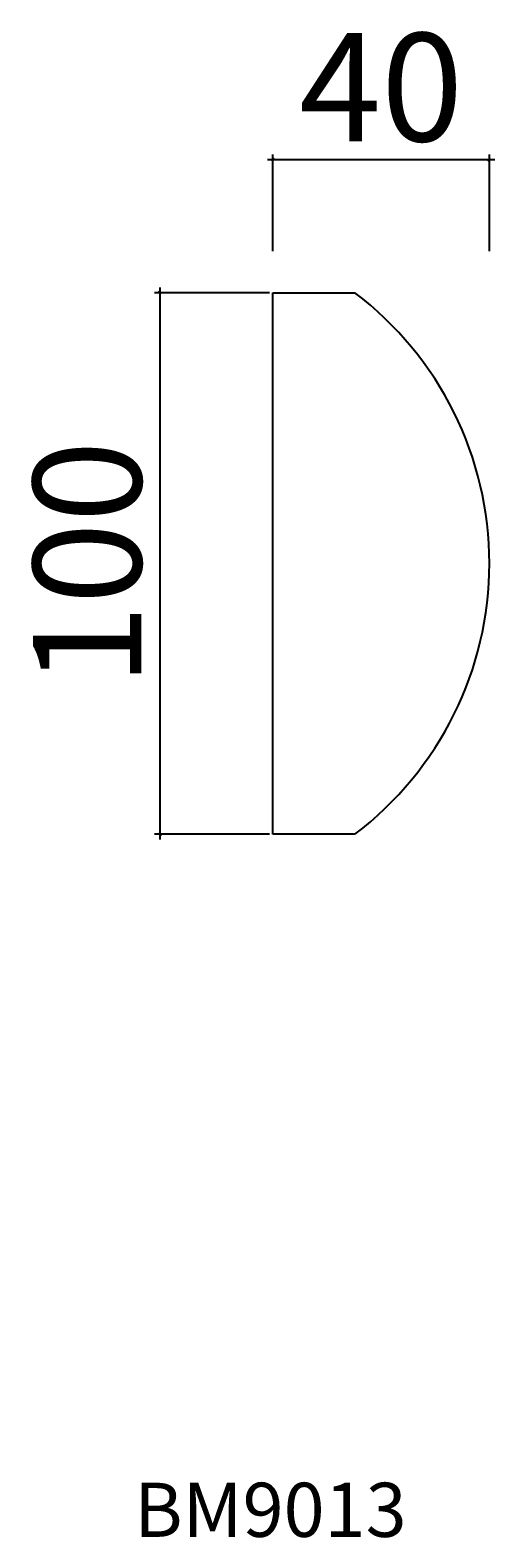
# Model space of a CAD drawing. Units: millimetres. Extents: x -378 to -293, y 602 to 880.
import ezdxf

# ---------------------------------------------------------------- set-up
doc = ezdxf.new("R2010")
doc.units = ezdxf.units.MM
doc.styles.get("Standard").update_dxf_attribs({"font": 'ARIAL.TTF', "height": 20})
doc.dimstyles.new('Özcan', dxfattribs={"dimtxt": 1, "dimasz": 0.5, "dimexe": 1, "dimexo": 0.625, "dimtad": 1, "dimtxsty": 'Standard', "dimblk": 'OBLIQUE', "dimcen": 1, "dimdle": 1, "dimadec": 0, "dimazin": 0, "dimtfac": 1, "dimtmove": 0, "dimatfit": 3, "dimldrblk": 'OBLIQUE', "dimfxl": 1, "dimarcsym": 0})

# ---------------------------------------------------------------- blocks, each defined once
blk = doc.blocks.new('A$C2A1E07A9')
at = {"color": 0}
for p, q in [((0, 0), (0, 15.15)), ((100, 15.15), (100, 0))]:
    blk.add_line(p, q, dxfattribs=at)
blk.add_line((100, 0), (0, 0))
blk.add_arc((50, -22.73), 62.73, 37.1515, 142.8485, dxfattribs=at)
blk = doc.blocks.new('_Oblique')
at = {"color": 0, "linetype": 'ByBlock', "lineweight": -2}
blk.add_line((-0.5, -0.5), (0.5, 0.5), dxfattribs=at)
blk = doc.blocks.new('*D9')
at = {"color": 0, "lineweight": -2}
for p, q in [((-292.5, 856.5), (-334.5, 856.5)), ((-333.5, 839.65), (-333.5, 857.5)), ((-293.5, 839.65), (-293.5, 857.5))]:
    blk.add_line(p, q, dxfattribs=at)
at = {"layer": 'Defpoints', "color": 0}
for p in [(-333.5, 856.5), (-333.5, 839.02), (-293.5, 839.02)]:
    blk.add_point(p, dxfattribs=at)
at = {"color": 0, "lineweight": -2, "xscale": 0.5, "yscale": 0.5, "zscale": 0.5, "rotation": 180}
blk.add_blockref('_Oblique', (-333.5, 856.5), dxfattribs=at)
at = {"color": 0, "lineweight": -2, "xscale": 0.5, "yscale": 0.5, "zscale": 0.5}
blk.add_blockref('_Oblique', (-293.5, 856.5), dxfattribs=at)
at = {"color": 0, "insert": (-313.5, 867.34), "char_height": 20, "attachment_point": 5}
blk.add_mtext('40', dxfattribs=at)
blk = doc.blocks.new('*D10')
at = {"color": 0, "lineweight": -2}
for p, q in [((-354.35, 832.96), (-354.35, 730.96)), ((-334.13, 831.96), (-355.35, 831.96)), ((-334.13, 731.96), (-355.35, 731.96))]:
    blk.add_line(p, q, dxfattribs=at)
at = {"layer": 'Defpoints', "color": 0}
for p in [(-333.5, 831.96), (-354.35, 731.96), (-333.5, 731.96)]:
    blk.add_point(p, dxfattribs=at)
at = {"color": 0, "lineweight": -2, "xscale": 0.5, "yscale": 0.5, "zscale": 0.5}
for p, rotation in [((-354.35, 831.96), 90), ((-354.35, 731.96), 270)]:
    blk.add_blockref('_Oblique', p, dxfattribs=dict(at, rotation=rotation))
at = {"color": 0, "insert": (-365.19, 781.96), "char_height": 20, "attachment_point": 5, "rotation": 90}
blk.add_mtext('100', dxfattribs=at)

msp = doc.modelspace()

# ---------------------------------------------------------------- block references
at = {"rotation": 270}
msp.add_blockref('A$C2A1E07A9', (-333.505, 831.962), dxfattribs=at)

# ---------------------------------------------------------------- texts
at = {"insert": (-359.125, 612.158), "char_height": 10, "width": 150.59554, "attachment_point": 1}
msp.add_mtext('{\\fComic Sans MS|b1|i0|c162|p66;BM9013}', dxfattribs=at)

# ---------------------------------------------------------------- dimensions: what is measured, and where the dimension line sits
dim = msp.add_linear_dim(base=(-333.505, 856.504), p1=(-293.505, 839.024), p2=(-333.505, 839.024), dimstyle='Özcan')
dim.commit()
dim.dimension.update_dxf_attribs({"geometry": '*D9', "text_midpoint": (-313.505, 867.34)})
dim = msp.add_linear_dim(base=(-354.354, 731.962), p1=(-333.505, 831.962), p2=(-333.505, 731.962), angle=90, dimstyle='Özcan')
dim.commit()
dim.dimension.update_dxf_attribs({"geometry": '*D10', "text_midpoint": (-365.191, 781.962)})

doc.saveas('drawing.dxf')
